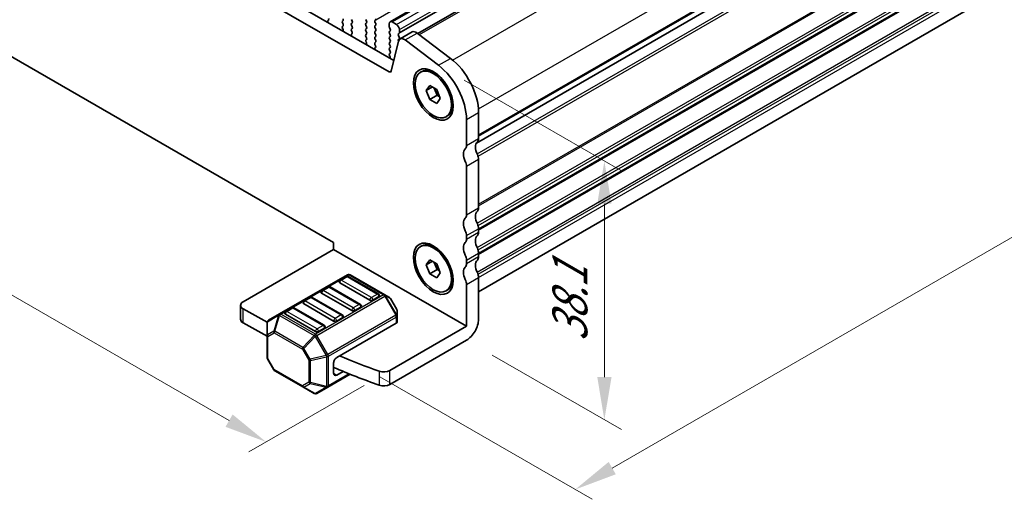
# Model space of a CAD drawing. Units: millimetres. Extents: x 29 to 3979, y 16 to 718.
# Drawn here: x 160 to 275, y 327 to 383 of the extents above; entities that cross this region are included whole.
import ezdxf

# ---------------------------------------------------------------- set-up
doc = ezdxf.new("R2010")
doc.units = ezdxf.units.MM
doc.header["$LTSCALE"] = 2
doc.layers.get('Defpoints').update_dxf_attribs({"lineweight": 25})
for name, color, linetype, lineweight in [('Dimension (ISO)', 7, 'Continuous', 18), ('Visible (ISO)', 7, 'Continuous', 35), ('Visible Narrow (ISO)', 7, 'Continuous', 25)]:
    doc.layers.add(name, color=color, linetype=linetype, lineweight=lineweight)
doc.styles.add('Note Text (TK)', font='MS PGothic.ttf')
doc.dimstyles.new('Default - Method 1b (TK)', dxfattribs={"dimscale": 2, "dimtxt": 2.5, "dimasz": 2.5, "dimexe": 1, "dimexo": 1.5, "dimgap": 1, "dimtad": 1, "dimtoh": 1, "dimrnd": 1e-08, "dimdsep": 46, "dimtxsty": 'Note Text (TK)', "dimcen": 0.09, "dimdle": 5, "dimclrd": 100, "dimclre": 100, "dimclrt": 7, "dimadec": 1, "dimazin": 1, "dimtfac": 1, "dimtmove": 0, "dimatfit": 3, "dimfxl": 0, "dimtolj": 1, "dimlwd": -1, "dimlwe": -1, "dimarcsym": 0})

# ---------------------------------------------------------------- blocks, each defined once
blk = doc.blocks.new('*D5')
at = {"layer": 'Defpoints', "color": 0, "transparency": 16777216}
for p in [(103.38, 399.23), (203.08, 341.67), (188.6, 333.31)]:
    blk.add_point(p, dxfattribs=at)
at = {"layer": 'Dimension (ISO)', "color": 100, "transparency": 16777216}
for p, q in [((100.38, 397.5), (86.89, 389.71)), ((93.22, 388.37), (184.27, 335.81)), ((200.08, 339.94), (186.6, 332.15))]:
    blk.add_line(p, q, dxfattribs=at)
for points in [[(93.64, 389.09), (92.81, 387.65), (88.89, 390.87)], [(184.68, 336.53), (183.85, 335.08), (188.6, 333.31)]]:
    blk.add_solid(points, dxfattribs=at)
at = {"layer": 'Dimension (ISO)', "color": 7, "transparency": 16777216, "insert": (135.83, 368.44), "char_height": 5, "attachment_point": 4, "rotation": 330, "style": 'Note Text (TK)'}
blk.add_mtext('\\A1;{\\Q30.000;\\W0.816;\\H0.816x;141}', dxfattribs=at)
blk = doc.blocks.new('*D6')
at = {"layer": 'Defpoints', "color": 0, "transparency": 16777216}
for p in [(351.53, 430.78), (377.41, 415.85), (198.94, 342.68)]:
    blk.add_point(p, dxfattribs=at)
at = {"layer": 'Dimension (ISO)', "color": 100, "transparency": 16777216}
for p, q in [((354.53, 429.05), (379.41, 414.69)), ((229.14, 330.24), (373.08, 413.35)), ((201.94, 340.95), (226.81, 326.59))]:
    blk.add_line(p, q, dxfattribs=at)
for points in [[(372.66, 414.07), (373.49, 412.62), (377.41, 415.85)], [(228.72, 330.97), (229.56, 329.52), (224.81, 327.74)]]:
    blk.add_solid(points, dxfattribs=at)
at = {"layer": 'Dimension (ISO)', "color": 7, "transparency": 16777216, "insert": (295.88, 373.85), "char_height": 5, "attachment_point": 4, "rotation": 30, "style": 'Note Text (TK)'}
blk.add_mtext('\\A1;{\\H0.816x;\\Q-30;\\W0.816;※ 219}', dxfattribs=at)
blk = doc.blocks.new('*D7')
at = {"layer": 'Defpoints', "color": 0, "transparency": 16777216}
for p in [(208.79, 377.42), (228.22, 366.2), (212.07, 345.23)]:
    blk.add_point(p, dxfattribs=at)
at = {"layer": 'Dimension (ISO)', "color": 100, "transparency": 16777216}
for p, q in [((211.79, 375.69), (230.22, 365.05)), ((228.22, 340.9), (228.22, 361.2)), ((215.07, 343.49), (230.22, 334.75))]:
    blk.add_line(p, q, dxfattribs=at)
for points in [[(227.39, 361.2), (229.06, 361.2), (228.22, 366.2)], [(227.39, 340.9), (229.06, 340.9), (228.22, 335.9)]]:
    blk.add_solid(points, dxfattribs=at)
at = {"layer": 'Dimension (ISO)', "color": 7, "transparency": 16777216, "insert": (224.18, 345.02), "char_height": 5, "attachment_point": 4, "rotation": 90, "style": 'Note Text (TK)'}
blk.add_mtext('\\A1;{\\H0.816x;\\Q30;\\W0.816;38.1}', dxfattribs=at)

msp = doc.modelspace()

# ---------------------------------------------------------------- linework, layer by layer
at = {"layer": 'Visible (ISO)'}
for p, q in [((203.1238, 382.5234), (332.5243, 457.2329)), ((206.3819, 381.1447), (335.3512, 455.6052)), ((213.2354, 368.3106), (342.1788, 442.7561)), ((213.2354, 368.3106), (342.1788, 442.7561)), ((122.8254, 424.5942), (203.5475, 377.9893)), ((213.4854, 350.883), (341.4969, 424.7905)), ((203.0292, 376.6556), (121.4112, 423.7777)), ((127.9255, 396.2566), (196.5149, 356.6565)), ((195.8657, 382.6798), (195.8973, 382.6979)), ((197.6179, 382.6865), (197.5331, 382.6048)), ((197.5331, 382.4088), (197.6179, 382.2292)), ((197.6179, 382.0333), (197.5432, 381.9614)), ((197.5566, 381.7399), (197.5882, 381.6853)), ((198.6786, 382.5966), (198.5937, 382.7763)), ((198.5937, 382.319), (198.6786, 382.4007)), ((198.6786, 381.9434), (198.5937, 382.1231)), ((198.5937, 381.6658), (198.6786, 381.7475)), ((200.2908, 382.7763), (200.3757, 382.5966)), ((200.3757, 382.4007), (200.2908, 382.319)), ((200.2908, 382.1231), (200.3757, 381.9434)), ((200.3757, 381.7475), (200.2908, 381.6658)), ((201.3515, 382.6865), (201.4363, 382.7681)), ((201.4363, 382.3109), (201.3515, 382.4905)), ((201.3515, 382.0333), (201.4363, 382.1149)), ((201.4363, 381.6577), (201.3515, 381.8373)), ((203.0202, 382.2945), (203.0202, 381.9516)), ((203.0485, 381.8373), (203.1334, 381.6577)), ((203.8688, 382.2129), (203.3738, 382.4987)), ((198.6685, 381.3117), (198.5937, 381.4699)), ((198.6234, 381.0876), (198.6551, 381.1057)), ((200.2908, 381.4699), (200.3757, 381.2902)), ((200.3757, 381.0943), (200.2908, 381.0126)), ((200.2908, 380.8167), (200.3757, 380.637)), ((201.3515, 381.3801), (201.4363, 381.4617)), ((201.4363, 381.0045), (201.3515, 381.1841)), ((201.3515, 380.7269), (201.4363, 380.8085)), ((203.1334, 381.4617), (203.0485, 381.3801)), ((203.0485, 381.1841), (203.1334, 381.0045)), ((203.1334, 380.8085), (203.0485, 380.7269)), ((204.1092, 381.0943), (204.194, 381.1759)), ((204.194, 380.7187), (204.1092, 380.8983)), ((204.2223, 381.2576), (204.2223, 381.6005)), ((204.2864, 380.5122), (205.7006, 381.3287)), ((206.299, 381.2078), (210.2047, 378.2385)), ((200.3757, 380.4411), (200.3009, 380.3692)), ((200.3143, 380.1477), (200.346, 380.0931)), ((201.4363, 380.3513), (201.3515, 380.5309)), ((201.3515, 380.0737), (201.4363, 380.1553)), ((201.4262, 379.7195), (201.3515, 379.8777)), ((201.3812, 379.4955), (201.4128, 379.5135)), ((203.0485, 380.5309), (203.1334, 380.3513)), ((203.1334, 380.1553), (203.0485, 380.0737)), ((203.0485, 379.8777), (203.1334, 379.6981)), ((203.1334, 379.5021), (203.0485, 379.4205)), ((204.104, 380.2453), (203.235, 376.7224)), ((204.1092, 380.4411), (204.194, 380.5227)), ((208.7905, 377.422), (204.8848, 380.3913)), ((203.0485, 379.2245), (203.1334, 379.0449)), ((203.1334, 378.8489), (203.0587, 378.777)), ((203.0721, 378.5556), (203.1037, 378.501)), ((206.6821, 376.6052), (206.8235, 376.6868)), ((208.7522, 376.2907), (208.3235, 376.5382)), ((207.3656, 374.4785), (207.7739, 375.0593)), ((207.3656, 374.4785), (208.0727, 374.8867)), ((207.7739, 375.0593), (208.5904, 374.5879)), ((207.7739, 373.4263), (207.3656, 374.4785)), ((207.7739, 373.4263), (208.6224, 373.9162)), ((208.2958, 374.758), (208.6224, 373.9162)), ((208.5904, 374.5879), (208.9986, 373.5357)), ((208.6224, 373.9162), (208.917, 373.7461)), ((208.5904, 372.9549), (207.7739, 373.4263)), ((208.9986, 373.5357), (208.5904, 372.9549)), ((210.4449, 373.359), (210.4449, 372.864)), ((209.6821, 371.409), (209.8235, 371.4907)), ((213.4854, 371.9089), (213.4854, 368.8632)), ((212.0712, 368.0467), (212.0712, 371.0924)), ((212.0712, 359.9225), (212.0712, 365.5972)), ((213.4854, 366.4137), (213.4854, 360.739)), ((212.0712, 357.0648), (212.0712, 357.473)), ((213.4854, 358.2895), (213.4854, 357.8813)), ((196.5149, 356.6565), (196.5149, 355.84)), ((196.5149, 355.84), (185.905, 349.7144)), ((196.5149, 355.84), (212.0712, 346.8586)), ((206.6821, 356.1928), (206.8235, 356.2744)), ((208.7522, 355.8783), (208.3235, 356.1258)), ((213.4854, 355.4318), (213.4854, 355.0236)), ((207.3656, 354.0661), (207.7739, 354.6469)), ((207.3656, 354.0661), (208.0727, 354.4743)), ((207.7739, 353.0139), (207.3656, 354.0661)), ((207.7739, 354.6469), (208.5904, 354.1755)), ((208.2958, 354.3455), (208.6224, 353.5038)), ((208.5904, 354.1755), (208.9986, 353.1233)), ((212.0712, 354.2071), (212.0712, 354.6153)), ((198.1327, 352.8957), (190.1767, 348.3023)), ((202.4996, 350.5477), (198.4327, 352.8957)), ((207.7739, 353.0139), (208.6224, 353.5038)), ((208.5904, 352.5425), (207.7739, 353.0139)), ((208.9986, 353.1233), (208.5904, 352.5425)), ((208.6224, 353.5038), (208.917, 353.3337)), ((210.4449, 352.9466), (210.4449, 352.4516)), ((200.7575, 349.9204), (197.222, 351.9617)), ((197.9809, 352.6885), (197.2738, 352.2802)), ((201.7664, 350.6472), (198.2309, 352.6885)), ((212.0712, 346.8586), (212.0712, 351.7576)), ((213.4854, 352.5741), (213.4854, 347.6751)), ((198.6362, 348.6957), (195.1007, 350.7369)), ((195.8596, 351.4637), (195.1525, 351.0555)), ((199.6451, 349.4225), (196.1096, 351.4637)), ((209.6821, 350.9966), (209.8235, 351.0783)), ((196.5149, 347.4709), (192.9794, 349.5122)), ((193.7382, 350.239), (193.0311, 349.8307)), ((197.5238, 348.1978), (193.9882, 350.239)), ((201.8182, 350.3287), (201.1111, 349.9204)), ((203.0481, 350.231), (202.4996, 350.5477)), ((203.8993, 348.837), (203.1579, 350.1212)), ((185.6121, 347.6732), (185.6121, 349.3062)), ((190.1767, 348.3023), (188.8867, 347.5575)), ((194.3936, 346.2462), (190.858, 348.2874)), ((191.6169, 349.0142), (190.9098, 348.606)), ((195.4025, 346.973), (191.8669, 349.0142)), ((199.6969, 349.1039), (198.9898, 348.6957)), ((203.9395, 348.0536), (203.9395, 348.687)), ((188.7367, 347.2977), (188.7367, 345.7686)), ((197.5756, 347.8792), (196.8684, 347.4709)), ((196.8684, 343.1843), (203.8516, 347.2161)), ((203.9395, 347.3386), (203.9395, 348.0536)), ((195.4542, 346.6544), (194.7471, 346.2462)), ((212.0712, 346.8586), (203.0847, 341.6702)), ((188.7367, 345.7686), (188.7367, 343.193)), ((212.0712, 345.2256), (203.0847, 340.0373)), ((189.5183, 341.7589), (188.7769, 343.043)), ((196.5149, 341.3472), (196.5149, 342.572)), ((189.6281, 341.649), (192.9193, 339.7489)), ((196.8684, 341.1431), (197.619, 341.5764)), ((195.8335, 339.7291), (198.4524, 341.2411)), ((192.9193, 339.7489), (194.2436, 338.9843)), ((194.5436, 338.9843), (195.8335, 339.7291))]:
    msp.add_line(p, q, dxfattribs=at)
for centre, radius, start, end in [((198.2827, 352.6359), 0.3, 60, 120), ((197.3988, 352.0637), 0.25, 120, 180), ((198.1059, 352.472), 0.25, 60, 120), ((195.2775, 350.839), 0.25, 120, 180), ((195.9846, 351.2472), 0.25, 60, 120), ((201.6414, 350.4307), 0.25, 0, 60), ((193.1561, 349.6142), 0.25, 120, 180), ((193.8632, 350.0225), 0.25, 60, 120), ((199.5201, 349.206), 0.25, 0, 60), ((202.8981, 349.9712), 0.3, 30, 60), ((191.0348, 348.3895), 0.25, 120, 180), ((191.7419, 348.7977), 0.25, 60, 120), ((203.6395, 348.687), 0.3, 0, 30), ((189.0367, 347.2977), 0.3, 120, 180), ((197.3988, 347.9812), 0.25, 0, 60), ((195.2775, 346.7565), 0.25, 0, 60), ((189.0367, 343.193), 0.3, 180, 210), ((189.7781, 341.9089), 0.3, 210, 240), ((194.3936, 339.2441), 0.3, 240, 300)]:
    msp.add_arc(centre, radius, start, end, dxfattribs=at)
for centre, major_axis, start_param, end_param in [((195.7976, 382.8712), (0.1, -0.1732), 6.28062986, 7.71208458), ((197.5048, 382.8498), (0.1, -0.1732), 0.14189705, 1.42889927), ((201.3232, 382.9314), (0.1, -0.1732), 0.14189705, 0.78539816), ((195.9655, 382.5065), (-0.1, 0.1732), 6.28062986, 8.09483031), ((197.6462, 382.4415), (-0.1, 0.1732), 0.14189705, 1.42889927), ((197.6564, 381.7981), (-0.1, 0.1732), 0.14189705, 1.57335177), ((197.5048, 382.1966), (0.1, -0.1732), 0.14189705, 1.42889927), ((198.7069, 382.1557), (-0.1, 0.1732), 0.14189705, 1.42889927), ((198.5655, 382.564), (0.1, -0.1732), 0.14189705, 1.42889927), ((198.5655, 381.9108), (0.1, -0.1732), 0.14189705, 1.42889927), ((200.4039, 382.1557), (-0.1, 0.1732), 0.14189705, 1.42889927), ((200.2625, 382.564), (0.1, -0.1732), 0.14189705, 1.42889927), ((200.2625, 381.9108), (0.1, -0.1732), 0.14189705, 1.42889927), ((201.4646, 382.5232), (-0.1, 0.1732), 0.14189705, 1.42889927), ((201.4646, 381.87), (-0.1, 0.1732), 0.14189705, 1.42889927), ((201.3232, 382.2782), (0.1, -0.1732), 0.14189705, 1.42889927), ((203.3738, 382.0904), (-0.25, 0.433), 5.49778714, 7.06858347), ((203.1617, 381.87), (0.1, -0.1732), 3.92699082, 4.57049193), ((203.8688, 381.8046), (-0.25, 0.433), 3.92699082, 5.49778714), ((197.4885, 381.6271), (0.1, -0.1732), 6.04233663, 7.85653708), ((198.7069, 381.5025), (-0.1, 0.1732), 0.14189705, 1.42889927), ((198.7232, 380.9143), (-0.1, 0.1732), 6.28062986, 8.09483031), ((198.5553, 381.2791), (0.1, -0.1732), 6.28062986, 7.71208458), ((200.4039, 381.5025), (-0.1, 0.1732), 0.14189705, 1.42889927), ((200.4039, 380.8493), (-0.1, 0.1732), 0.14189705, 1.42889927), ((200.2625, 381.2576), (0.1, -0.1732), 0.14189705, 1.42889927), ((200.2625, 380.6044), (0.1, -0.1732), 0.14189705, 1.42889927), ((201.4646, 381.2168), (-0.1, 0.1732), 0.14189705, 1.42889927), ((201.4646, 380.5636), (-0.1, 0.1732), 0.14189705, 1.42889927), ((201.3232, 381.625), (0.1, -0.1732), 0.14189705, 1.42889927), ((201.3232, 380.9718), (0.1, -0.1732), 0.14189705, 1.42889927), ((203.1617, 381.2168), (-0.1, 0.1732), 0.14189705, 1.42889927), ((203.1617, 380.5636), (-0.1, 0.1732), 0.14189705, 1.42889927), ((203.0202, 381.625), (0.1, -0.1732), 0.14189705, 1.42889927), ((203.0202, 380.9718), (0.1, -0.1732), 0.14189705, 1.42889927), ((204.2223, 380.931), (-0.1, 0.1732), 0.14189705, 1.42889927), ((204.7764, 379.6635), (-0.49, 0.8487), 5.34070751, 6.82423738), ((204.0809, 381.3392), (0.1, -0.1732), 0.14189705, 0.78539816), ((204.0809, 380.686), (0.1, -0.1732), 0.14189705, 1.42889927), ((206.1906, 380.48), (-0.49, 0.8487), 5.34070751, 6.28318531), ((200.4141, 380.2059), (-0.1, 0.1732), 0.14189705, 1.57335177), ((200.2462, 380.035), (0.1, -0.1732), 6.04233663, 7.85653708), ((201.4646, 379.9104), (-0.1, 0.1732), 0.14189705, 1.42889927), ((201.4809, 379.3221), (-0.1, 0.1732), 6.28062986, 8.09483031), ((201.313, 379.6869), (0.1, -0.1732), 6.28062986, 7.71208458), ((201.3232, 380.3186), (0.1, -0.1732), 0.14189705, 1.42889927), ((203.1617, 379.9104), (-0.1, 0.1732), 0.14189705, 1.42889927), ((203.1617, 379.2572), (-0.1, 0.1732), 0.14189705, 1.42889927), ((203.0202, 380.3186), (0.1, -0.1732), 0.14189705, 1.42889927), ((203.0202, 379.6654), (0.1, -0.1732), 0.14189705, 1.42889927), ((204.2223, 380.2778), (-0.1, 0.1732), 0.14189705, 1.38827759), ((203.1718, 378.6137), (-0.1, 0.1732), 0.14189705, 1.57335177), ((203.0039, 378.4428), (0.1, -0.1732), 6.04233663, 7.85653708), ((203.0202, 379.0122), (0.1, -0.1732), 0.14189705, 1.42889927), ((209.5963, 374.1543), (2.75, -4.7631), 0.78539816, 2.19911486), ((208.3235, 374.0887), (-1.5, 2.5981), 3.14159265, 6.28318531), ((208.1821, 373.3378), (-2.75, 4.7631), 3.92699082, 5.34070751), ((203.0292, 376.9005), (0.15, -0.2598), 5.49778714, 6.82423738), ((211.3641, 368.4549), (0.5, -0.866), 0.14189705, 0.78539816), ((214.1925, 367.2302), (-0.75, 1.299), 0.14189705, 1.42889927), ((212.7783, 369.2714), (0.5, -0.866), 0.14189705, 0.78539816), ((212.7783, 366.4137), (-0.75, 1.299), 0.14189705, 1.42889927), ((212.7783, 366.8219), (0.5, -0.866), 0.78539816, 1.42889927), ((211.3641, 366.0054), (-0.5, 0.866), 3.92699082, 4.57049193), ((211.3641, 360.3308), (0.5, -0.866), 0.14189705, 0.78539816), ((214.1925, 359.106), (-0.75, 1.299), 0.14189705, 1.42889927), ((212.7783, 361.1473), (0.5, -0.866), 0.14189705, 0.78539816), ((212.7783, 358.2895), (-0.75, 1.299), 0.14189705, 1.42889927), ((212.7783, 358.6978), (0.5, -0.866), 0.78539816, 1.42889927), ((211.3641, 357.8813), (-0.5, 0.866), 3.92699082, 4.57049193), ((214.1925, 356.2483), (-0.75, 1.299), 0.14189705, 1.42889927), ((212.7783, 358.2895), (0.5, -0.866), 0.14189705, 0.78539816), ((208.3235, 353.6763), (-1.5, 2.5981), 3.14159265, 6.28318531), ((212.7783, 355.4318), (-0.75, 1.299), 0.14189705, 1.42889927), ((211.3641, 357.473), (0.5, -0.866), 0.14189705, 0.78539816), ((211.3641, 355.0236), (-0.5, 0.866), 3.92699082, 4.57049193), ((212.7783, 355.84), (0.5, -0.866), 0.78539816, 1.42889927), ((211.3641, 354.6153), (0.5, -0.866), 0.14189705, 0.78539816), ((214.1925, 353.3906), (-0.75, 1.299), 0.14189705, 1.42889927), ((212.7783, 355.4318), (0.5, -0.866), 0.14189705, 0.78539816), ((212.7783, 352.5741), (-0.75, 1.299), 0.14189705, 1.42889927), ((212.7783, 352.9823), (0.5, -0.866), 0.78539816, 1.42889927), ((197.3988, 352.0637), (-0.25, 0), 0, 0.78539816), ((211.3641, 352.1658), (-0.5, 0.866), 3.92699082, 4.57049193), ((195.2775, 350.839), (-0.25, 0), 0, 0.78539816), ((186.6121, 349.3062), (-1, 0), 5.49778714, 7.06953514), ((193.1561, 349.6142), (-0.25, 0), 0, 0.78539816), ((200.9343, 350.0225), (-0.25, 0), 0.78539816, 2.35619449), ((201.6414, 350.4307), (0.25, 0), 5.49778714, 6.28318531), ((249.4847, 385.6749), (90, 0), 3.92794248, 3.97148893), ((191.0348, 348.3895), (-0.25, 0), 0, 0.78539816), ((198.813, 348.7977), (-0.25, 0), 0.78539816, 2.35619449), ((199.5201, 349.206), (0.25, 0), 5.49778714, 6.28318531), ((186.6121, 347.6732), (-1, 0), 0, 0.78634983), ((249.4847, 384.0419), (-90, 0), 0.78634983, 0.82986231), ((196.6917, 347.573), (-0.25, 0), 0.78539816, 2.35619449), ((197.3988, 347.9812), (0.25, 0), 5.49778714, 6.28318531), ((203.6395, 347.3386), (0.3, 0), 5.49778714, 6.28318531), ((212.0712, 346.8586), (-1, -1.7321), 0.78539816, 2.35619449), ((194.5703, 346.3483), (-0.25, 0), 0.78539816, 2.35619449), ((195.2775, 346.7565), (0.25, 0), 5.49778714, 6.28318531), ((196.8684, 342.7761), (0.25, 0.433), 0.78539816, 2.35619449), ((249.4847, 385.6749), (90, 0), 4.09257707, 4.15462233), ((249.4847, 384.0419), (-90, 0), 0.94152823, 1.01302967), ((196.8684, 341.5513), (-0.25, -0.433), 5.49778714, 7.06858347), ((202.3776, 342.0785), (-1, 0), 1.01302967, 2.35619449), ((202.3776, 340.4455), (1, 0), 4.15462233, 5.49778714)]:
    msp.add_ellipse(centre, major_axis=major_axis, ratio=0.57735027, start_param=start_param, end_param=end_param, dxfattribs=at)
for centre, major_axis in [((208.1821, 374.0071), (1.65, -2.8579)), ((208.1821, 374.0071), (-1.5, 2.5981)), ((208.1821, 353.5947), (1.65, -2.8579)), ((208.1821, 353.5947), (-1.5, 2.5981))]:
    msp.add_ellipse(centre, major_axis=major_axis, ratio=0.57735027, dxfattribs=at)
at = {"layer": 'Visible Narrow (ISO)'}
for p, q in [((201.4363, 382.7681), (330.8369, 457.4775)), ((203.3738, 382.4987), (332.7743, 457.2081)), ((203.8688, 382.2129), (333.2693, 456.9223)), ((204.194, 381.1759), (333.5946, 455.8854)), ((204.2223, 381.6005), (333.6229, 456.31)), ((204.2223, 381.2576), (333.6229, 455.967)), ((206.5527, 381.0149), (335.6442, 455.5459)), ((210.4513, 378.0415), (339.5499, 452.5766)), ((213.4706, 372.3087), (342.5324, 446.8225)), ((213.4854, 369.2714), (342.5324, 443.7767)), ((213.4854, 369.1081), (342.4617, 443.5726)), ((213.3146, 367.0499), (342.4617, 441.613)), ((213.4228, 366.7858), (342.5324, 441.3272)), ((213.4854, 361.1473), (342.5324, 435.6526)), ((213.4854, 360.984), (342.4617, 435.4485)), ((213.3146, 358.9257), (342.4617, 433.4889)), ((213.4228, 358.6616), (342.5324, 433.2031)), ((213.4854, 358.2895), (342.5324, 432.7949)), ((213.4854, 358.1262), (342.4617, 432.5907)), ((213.3146, 356.068), (342.4617, 430.6311)), ((213.4228, 355.8039), (342.5324, 430.3454)), ((213.4854, 355.4318), (342.5324, 429.9371)), ((213.4854, 355.2685), (342.4617, 429.733)), ((213.3146, 353.2103), (342.4617, 427.7734)), ((213.4228, 352.9462), (342.5324, 427.4876)), ((213.4854, 352.5741), (342.5324, 427.0794)), ((204.8848, 380.3913), (206.299, 381.2078)), ((208.7905, 377.422), (210.2047, 378.2385)), ((203.0292, 376.6556), (203.25, 376.783)), ((212.0712, 371.0924), (213.4854, 371.9089)), ((212.0712, 368.0467), (213.4854, 368.8632)), ((212.0712, 365.5972), (213.4854, 366.4137)), ((212.0712, 359.9225), (213.4854, 360.739)), ((212.0712, 357.473), (213.4854, 358.2895)), ((212.0712, 357.0648), (213.4854, 357.8813)), ((212.0712, 354.6153), (213.4854, 355.4318)), ((212.0712, 354.2071), (213.4854, 355.0236)), ((190.3267, 348.2874), (198.2827, 352.8808)), ((198.2827, 352.8808), (202.3496, 350.5328)), ((197.3988, 352.2679), (198.1059, 352.6761)), ((200.9343, 350.2266), (197.3988, 352.2679)), ((198.1059, 352.6761), (201.6414, 350.6349)), ((212.0712, 351.7576), (213.4854, 352.5741)), ((195.2775, 351.0431), (195.9846, 351.4514)), ((198.813, 349.0019), (195.2775, 351.0431)), ((195.9846, 351.4514), (199.5201, 349.4101)), ((201.6414, 350.6349), (200.9343, 350.2266)), ((193.1561, 349.8184), (193.8632, 350.2266)), ((196.6917, 347.7771), (193.1561, 349.8184)), ((193.8632, 350.2266), (197.3988, 348.1854)), ((202.3496, 350.5328), (194.3936, 345.9394)), ((194.5436, 345.7811), (202.4996, 350.3745)), ((199.5201, 349.4101), (198.813, 349.0019)), ((202.4996, 350.3745), (202.6056, 350.4357)), ((202.4996, 350.3745), (203.7895, 348.1402)), ((203.8956, 348.2014), (202.6056, 350.4357)), ((202.6056, 350.4357), (203.1542, 350.119)), ((203.1579, 350.1212), (203.1542, 350.119)), ((203.1542, 350.119), (203.8956, 348.8348)), ((185.9057, 347.2646), (185.9057, 348.8976)), ((194.3936, 345.9394), (190.3267, 348.2874)), ((191.0348, 348.5936), (191.7419, 349.0019)), ((194.5703, 346.5524), (191.0348, 348.5936)), ((191.7419, 349.0019), (195.2775, 346.9606)), ((203.8956, 348.8348), (203.8993, 348.837)), ((203.8956, 348.8348), (203.8956, 348.2014)), ((188.7806, 347.3948), (190.0706, 348.1396)), ((188.7806, 345.8657), (188.7806, 347.3948)), ((190.0706, 348.1396), (189.5221, 346.2938)), ((189.6281, 346.2833), (190.1767, 348.1291)), ((190.1767, 348.1291), (194.2436, 345.7811)), ((203.7895, 348.1402), (195.8335, 343.5468)), ((195.8957, 343.3377), (203.8516, 347.9311)), ((197.3988, 348.1854), (196.6917, 347.7771)), ((203.7895, 348.1402), (203.8956, 348.2014)), ((203.8516, 347.9311), (203.8516, 347.2161)), ((189.5221, 346.2938), (188.7806, 345.8657)), ((188.8246, 345.6461), (189.566, 346.0742)), ((189.566, 346.0742), (192.8572, 344.174)), ((192.9193, 344.3831), (189.6281, 346.2833)), ((195.2775, 346.9606), (194.5703, 346.5524)), ((188.8246, 343.0706), (188.8246, 345.6461)), ((194.2436, 345.7811), (192.9193, 344.3831)), ((193.0254, 344.2711), (194.3496, 345.6691)), ((194.5436, 345.7811), (194.3496, 345.6691)), ((194.3496, 345.6691), (195.6396, 343.4348)), ((195.8335, 343.5468), (194.5436, 345.7811)), ((193.0254, 344.2711), (192.8572, 344.174)), ((192.8572, 344.174), (193.5986, 342.8899)), ((193.7668, 342.987), (193.0254, 344.2711)), ((188.8246, 343.0706), (188.7769, 343.043)), ((189.566, 341.7864), (188.8246, 343.0706)), ((193.5986, 342.8899), (193.7668, 342.987)), ((193.5986, 342.8899), (193.5986, 340.3143)), ((195.6396, 343.4348), (193.7668, 342.987)), ((193.8107, 342.8391), (195.6835, 343.287)), ((193.8107, 340.2636), (193.8107, 342.8391)), ((195.8335, 343.5468), (195.6396, 343.4348)), ((195.6835, 343.287), (195.6835, 339.8157)), ((195.8957, 339.8664), (195.8957, 343.3377)), ((189.5183, 341.7589), (189.566, 341.7864)), ((192.8572, 339.8862), (189.566, 341.7864)), ((196.5149, 341.3472), (196.8684, 341.1431)), ((201.8483, 341.5887), (201.8483, 339.9557)), ((203.0847, 340.0373), (203.0847, 341.6702)), ((193.5986, 340.3143), (192.8572, 339.8862)), ((195.6835, 339.8157), (193.8107, 340.2636)), ((198.3484, 341.2825), (195.8957, 339.8664)), ((193.0254, 339.7384), (193.7668, 340.1664)), ((194.3496, 338.9738), (193.0254, 339.7384)), ((193.7668, 340.1664), (195.6396, 339.7186)), ((195.6396, 339.7186), (194.3496, 338.9738))]:
    msp.add_line(p, q, dxfattribs=at)
for centre, major_axis, ratio, start_param, end_param in [((198.2827, 352.6359), (-0.15, 0.2598), 0.57735027, 5.49778714, 6.28318531), ((198.2827, 352.6359), (0.15, 0.2598), 0.57735027, 0, 0.78539816), ((197.3988, 352.0637), (0.125, 0.2165), 0.57735027, 0.78539816, 2.35619449), ((197.3988, 352.0637), (-0.125, 0.2165), 0.57735027, 5.49778714, 6.28318531), ((198.1059, 352.472), (-0.125, 0.2165), 0.57735027, 5.49778714, 6.28318531), ((198.1059, 352.472), (0.125, 0.2165), 0.57735027, 0, 0.78539816), ((195.2775, 350.839), (0.125, 0.2165), 0.57735027, 0.78539816, 2.35619449), ((195.2775, 350.839), (-0.125, 0.2165), 0.57735027, 5.49778714, 6.28318531), ((195.9846, 351.2472), (-0.125, 0.2165), 0.57735027, 5.49778714, 6.28318531), ((195.9846, 351.2472), (0.125, 0.2165), 0.57735027, 0, 0.78539816), ((201.6414, 350.4307), (0.125, 0.2165), 0.57735027, 0, 0.78539816), ((201.6414, 350.4307), (0.125, -0.2165), 0.57735027, 0.78539816, 2.35619449), ((202.3496, 350.2878), (0.15, 0.2598), 0.57735027, 0, 0.78539816), ((193.1561, 349.6142), (0.125, 0.2165), 0.57735027, 0.78539816, 2.35619449), ((193.1561, 349.6142), (-0.125, 0.2165), 0.57735027, 5.49778714, 6.28318531), ((193.8632, 350.0225), (-0.125, 0.2165), 0.57735027, 5.49778714, 6.28318531), ((193.8632, 350.0225), (0.125, 0.2165), 0.57735027, 0, 0.78539816), ((199.5201, 349.206), (0.125, 0.2165), 0.57735027, 0, 0.78539816), ((199.5201, 349.206), (0.125, -0.2165), 0.57735027, 0.78539816, 2.35619449), ((200.9343, 350.0225), (-0.125, -0.2165), 0.57735027, 3.92699082, 5.49778714), ((200.9343, 350.0225), (-0.125, 0.2165), 0.57735027, 3.92699082, 5.49778714), ((202.3496, 350.2878), (0.15, -0.2598), 0.57735027, 1.57079633, 2.35619449), ((202.3496, 350.2878), (0.15, 0.2598), 0.94586217, 5.7351569, 6.28318531), ((202.8981, 349.9712), (0.15, 0.2598), 0.94586217, 5.7351569, 6.28318531), ((190.3267, 348.0425), (-0.15, 0.2598), 0.81649658, 0, 0.78539816), ((190.3267, 348.0425), (-0.15, 0.2598), 0.57735027, 5.49778714, 6.28318531), ((190.3267, 348.0425), (-0.15, -0.2598), 0.57735027, 3.92699082, 4.71238898), ((191.0348, 348.3895), (0.125, 0.2165), 0.57735027, 0.78539816, 2.35619449), ((191.0348, 348.3895), (-0.125, 0.2165), 0.57735027, 5.49778714, 6.28318531), ((191.7419, 348.7977), (-0.125, 0.2165), 0.57735027, 5.49778714, 6.28318531), ((191.7419, 348.7977), (0.125, 0.2165), 0.57735027, 0, 0.78539816), ((198.813, 348.7977), (-0.125, -0.2165), 0.57735027, 3.92699082, 5.49778714), ((198.813, 348.7977), (-0.125, 0.2165), 0.57735027, 3.92699082, 5.49778714), ((203.6395, 348.687), (0.3, 0), 0.94586217, 0, 0.54802841), ((189.0367, 347.2977), (-0.3, 0), 0.62129358, 5.7351569, 6.28318531), ((189.0367, 347.2977), (-0.15, 0.2598), 0.81649658, 0, 0.78539816), ((190.3267, 348.0425), (0.2876, -0.0855), 0.16228429, 2.1670139, 2.71504231), ((196.6917, 347.573), (-0.125, -0.2165), 0.57735027, 3.92699082, 5.49778714), ((196.6917, 347.573), (-0.125, 0.2165), 0.57735027, 3.92699082, 5.49778714), ((197.3988, 347.9812), (0.125, 0.2165), 0.57735027, 0, 0.78539816), ((197.3988, 347.9812), (0.125, -0.2165), 0.57735027, 0.78539816, 2.35619449), ((203.6395, 348.0536), (-0.15, 0.2598), 0.57735027, 3.92699082, 4.71238898), ((203.6395, 348.0536), (0.3, 0), 0.57735027, 5.49778714, 6.28318531), ((203.6395, 348.0536), (0.3, 0), 0.94586217, 0, 0.54802841), ((189.7781, 346.1967), (0.15, -0.2598), 0.81649658, 3.92699082, 4.71238898), ((189.7781, 346.1967), (-0.2876, 0.0855), 0.16228429, 5.30860655, 5.85663496), ((189.7781, 346.1967), (0.15, 0.2598), 0.57735027, 1.57079633, 2.35619449), ((194.5703, 346.3483), (-0.125, -0.2165), 0.57735027, 3.92699082, 5.49778714), ((194.5703, 346.3483), (-0.125, 0.2165), 0.57735027, 3.92699082, 5.49778714), ((195.2775, 346.7565), (0.125, 0.2165), 0.57735027, 0, 0.78539816), ((195.2775, 346.7565), (0.125, -0.2165), 0.57735027, 0.78539816, 2.35619449), ((189.0367, 345.7686), (-0.3, 0), 0.62129358, 5.7351569, 6.28318531), ((189.0367, 345.7686), (-0.3, 0), 0.57735027, 0, 0.78539816), ((189.0367, 345.7686), (-0.15, 0.2598), 0.81649658, 0.78539816, 1.57079633), ((194.3936, 345.6945), (-0.15, -0.2598), 0.57735027, 3.92699082, 4.71238898), ((194.3936, 345.6945), (-0.2178, 0.2063), 0.16228429, 0.97457876, 1.52260716), ((194.3936, 345.6945), (0.15, -0.2598), 0.57735027, 1.57079633, 2.35619449), ((193.0693, 344.2965), (-0.15, -0.2598), 0.57735027, 4.71238898, 5.49778714), ((193.0693, 344.2965), (-0.2178, 0.2063), 0.16228429, 0.97457876, 1.52260716), ((189.0367, 343.193), (-0.3, 0), 0.57735027, 0, 0.78539816), ((193.8107, 343.0123), (0.3, 0), 0.57735027, 3.92699082, 4.71238898), ((193.8107, 343.0123), (-0.0698, 0.2918), 0.16228429, 1.61898549, 2.1670139), ((195.6835, 343.4602), (0.0698, -0.2918), 0.16228429, 4.76057814, 5.30860655), ((195.6835, 343.4602), (-0.3, 0), 0.57735027, 1.57079633, 2.35619449), ((195.6835, 343.4602), (-0.15, 0.2598), 0.57735027, 3.92699082, 4.71238898), ((189.7781, 341.9089), (-0.15, -0.2598), 0.57735027, 5.49778714, 6.28318531), ((193.8107, 340.4368), (-0.3, 0), 0.57735027, 0.78539816, 1.57079633), ((193.8107, 340.4368), (0.15, -0.2598), 0.81649658, 4.71238898, 5.49778714), ((193.8107, 340.4368), (0.0698, 0.2918), 0.16228429, 3.568143, 4.11617141), ((193.0693, 340.0087), (-0.15, 0.2598), 0.81649658, 1.57079633, 2.35619449), ((193.0693, 340.0087), (-0.15, -0.2598), 0.57735027, 5.49778714, 6.28318531), ((193.0693, 340.0087), (-0.15, -0.2598), 0.62129358, 0, 0.54802841), ((195.6835, 339.9889), (0.0698, 0.2918), 0.16228429, 3.568143, 4.11617141), ((195.6835, 339.9889), (0.15, -0.2598), 0.81649658, 5.49778714, 6.28318531), ((195.6835, 339.9889), (-0.3, 0), 0.57735027, 1.57079633, 2.35619449), ((195.6835, 339.9889), (0.15, -0.2598), 0.57735027, 0, 0.78539816), ((194.3936, 339.2441), (-0.15, -0.2598), 0.62129358, 0, 0.54802841), ((194.3936, 339.2441), (0.15, -0.2598), 0.81649658, 5.49778714, 6.28318531)]:
    msp.add_ellipse(centre, major_axis=major_axis, ratio=ratio, start_param=start_param, end_param=end_param, dxfattribs=at)

# ---------------------------------------------------------------- dimensions: what is measured, and where the dimension line sits
at = {"layer": 'Dimension (ISO)', "color": 100, "true_color": 0x00ff3f}
for base, p1, p2, angle, text, override, picture, middle in [((377.4062, 415.8463), (198.9357, 342.6834), (351.5318, 430.7848), 210, '{\\H0.816x;\\Q-30;\\W0.816;※ 219}', {"dimtoh": 0, "dimlfac": 1.224745, "dimpost": '', "dimtofl": 0, "dimatfit": 1}, '*D6', (303.9187, 373.4182)), ((188.5962, 333.3053), (103.3827, 399.2333), (203.0847, 341.6702), 150, '{\\Q30.000;\\W0.816;\\H0.816x;<>}', {"dimtoh": 0, "dimlfac": 1.224745, "dimtofl": 0, "dimatfit": 1}, '*D5', (137.3416, 362.8971)), ((228.2232, 366.2025), (212.0712, 345.2256), (208.7905, 377.422), 270, '{\\H0.816x;\\Q30;\\W0.816;38.1}', {"dimtoh": 0, "dimlfac": 1.224745, "dimpost": '', "dimtofl": 0, "dimatfit": 1}, '*D7', (228.2232, 349.7386))]:
    dim = msp.add_linear_dim(base=base, p1=p1, p2=p2, angle=angle, text=text, dimstyle='Default - Method 1b (TK)', override=override, dxfattribs=at)
    dim.commit()
    dim.dimension.update_dxf_attribs({"geometry": picture, "text_midpoint": middle, "dimtype": 160})

doc.saveas('drawing.dxf')
